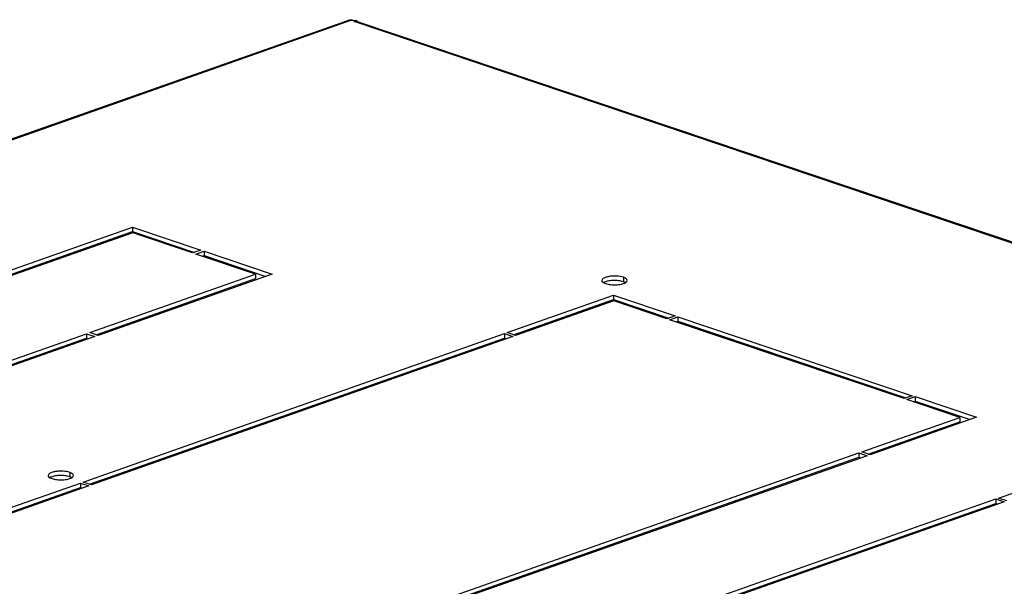
# Model space of a CAD drawing. Units: millimetres. Extents: x 421 to 1015, y 33 to 453.
# Drawn here: x 744 to 770, y 196 to 211 of the extents above; entities that cross this region are included whole.
import ezdxf

# ---------------------------------------------------------------- set-up
doc = ezdxf.new("R2010")
doc.units = ezdxf.units.MM
doc.header["$LTSCALE"] = 27.377778
doc.layers.get('0').update_dxf_attribs({"linetype": 'CONTINUOUS'})
for name, color, linetype in [('02___PRT_ALL_AXES', 7, 'CONTINUOUS'), ('ALL_AXES', 7, 'CONTINUOUS'), ('ALL_FEATURES', 7, 'CONTINUOUS')]:
    doc.layers.add(name, color=color, linetype=linetype)

msp = doc.modelspace()

# ---------------------------------------------------------------- linework, layer by layer
at = {"color": 7, "linetype": 'Continuous'}
for p, q in [((711.77136, 196.03628), (752.93055, 210.54213)), ((753.00243, 210.53829), (711.85907, 196.03802)), ((753.06836, 210.50597), (753.13488, 210.52941)), ((793.24195, 196.97403), (753.06836, 210.50597)), ((753.13488, 210.52941), (753.13488, 210.51038)), ((753.14495, 210.5081), (793.28248, 196.98831)), ((754.48076, 201.5315), (754.48075, 201.49627)), ((749.16829, 199.62398), (749.16829, 199.65921)), ((748.84303, 199.50935), (748.84303, 199.54458)), ((747.75091, 199.15968), (747.7509, 199.12445)), ((747.93475, 199.22447), (747.93475, 199.18924)), ((746.8632, 198.81159), (746.8632, 198.84682)), ((746.79168, 198.78638), (746.79168, 198.82161)), ((761.28126, 197.66807), (761.28126, 197.63284)), ((761.40168, 197.67528), (761.40168, 197.71051)), ((758.89798, 196.82812), (758.89798, 196.79289)), ((758.15741, 196.53189), (758.15742, 196.56712)), ((758.44025, 196.63157), (758.44025, 196.6668))]:
    msp.add_line(p, q, dxfattribs=at)
for centre, radius, start, end in [((752.9362, 210.30953), 0.23816, 73.854784, 76.345251), ((753.1119, 210.40996), 0.10357, 71.393425, 77.090808)]:
    msp.add_arc(centre, radius, start, end, dxfattribs=at)
for points, knots in [([(752.99243, 210.54095), (752.98633, 210.54243), (752.96605, 210.54641), (752.94414, 210.54693), (752.93043, 210.54209)], [0, 0, 0, 0, 0.30129073, 1, 1, 1, 1]), ([(753.06836, 210.50597), (753.07395, 210.50794), (753.09552, 210.51416), (753.11893, 210.5146), (753.13503, 210.5109)], [0, 0, 0, 0, 0.26407537, 1, 1, 1, 1])]:
    msp.add_open_spline(points, degree=3, knots=knots, dxfattribs=at)
at = {"layer": '02___PRT_ALL_AXES', "color": 7, "linetype": 'Continuous'}
for p, q in [((753.02114, 210.55445), (753.03483, 210.53187)), ((742.93409, 203.66234), (747.39358, 205.23402)), ((747.39358, 205.23402), (747.39357, 205.12136)), ((747.39358, 205.23402), (749.13853, 204.64626)), ((743.09752, 203.60729), (747.39357, 205.12136)), ((747.39843, 205.08785), (743.14863, 203.59008)), ((747.39357, 205.12136), (748.97509, 204.58865)), ((748.92884, 204.57235), (747.39843, 205.08785)), ((749.13853, 204.64626), (748.92884, 204.57235)), ((749.01465, 204.54345), (749.22435, 204.61735)), ((750.54505, 204.02795), (749.01465, 204.54345)), ((749.17808, 204.4884), (749.22434, 204.5047)), ((749.22435, 204.61735), (749.22434, 204.5047)), ((749.22434, 204.5047), (750.80585, 203.97199)), ((749.22435, 204.61735), (750.96929, 204.02959)), ((746.29526, 202.53018), (750.54505, 204.02795)), ((746.45869, 202.47513), (750.54504, 203.9153)), ((750.96929, 204.02959), (746.5098, 202.45792)), ((750.54505, 204.02795), (750.54504, 203.9153)), ((759.97048, 203.9486), (759.97047, 203.83594)), ((756.99446, 202.53005), (759.72048, 203.49079)), ((757.15789, 202.475), (759.72047, 203.37814)), ((759.72048, 203.49079), (759.72047, 203.37814)), ((759.72047, 203.37814), (761.13035, 202.90324)), ((759.72048, 203.49079), (761.29379, 202.96085)), ((759.72533, 203.34463), (757.209, 202.45779)), ((761.0841, 202.88694), (759.72533, 203.34463)), ((761.29379, 202.96085), (761.0841, 202.88694)), ((761.15561, 202.86285), (761.3653, 202.93676)), ((761.3653, 202.93676), (761.36529, 202.8241)), ((761.3653, 202.93676), (767.37249, 200.91332)), ((757.88999, 202.73302), (757.9411, 202.7158)), ((767.1628, 200.83941), (761.15561, 202.86285)), ((761.31904, 202.8078), (761.36529, 202.8241)), ((761.36529, 202.8241), (767.20905, 200.85571)), ((735.0277, 198.55912), (746.21138, 202.50062)), ((735.19113, 198.50407), (746.21137, 202.38797)), ((746.42592, 202.42835), (735.24224, 198.48686)), ((746.12532, 198.69941), (756.92456, 202.50542)), ((746.21138, 202.50062), (746.21137, 202.38797)), ((746.21137, 202.38797), (746.26248, 202.37075)), ((746.21138, 202.50062), (746.42592, 202.42835)), ((746.28875, 198.64436), (756.92455, 202.39277)), ((746.5098, 202.45792), (746.29526, 202.53018)), ((757.1391, 202.43315), (746.33986, 198.62715)), ((756.92456, 202.50542), (756.92455, 202.39277)), ((756.92455, 202.39277), (756.97566, 202.37555)), ((756.92456, 202.50542), (757.1391, 202.43315)), ((757.209, 202.45779), (756.99446, 202.53005)), ((754.30752, 201.47044), (754.30752, 201.43521)), ((754.41237, 201.50739), (754.41237, 201.47216)), ((754.48227, 201.53203), (754.48227, 201.4968)), ((753.87841, 201.31921), (753.87841, 201.28398)), ((767.37249, 200.91332), (767.1628, 200.83941)), ((767.23431, 200.81532), (767.444, 200.88923)), ((767.444, 200.88923), (767.44399, 200.77658)), ((767.444, 200.88923), (769.01732, 200.35928)), ((768.59308, 200.35764), (767.23431, 200.81532)), ((767.39774, 200.76027), (767.44399, 200.77658)), ((767.44399, 200.77658), (768.85387, 200.30168)), ((766.07675, 199.47081), (768.59308, 200.35764)), ((769.01732, 200.35928), (766.29129, 199.39854)), ((768.59308, 200.35764), (768.59307, 200.24499)), ((750.929, 200.27974), (750.92899, 200.24451)), ((766.24018, 199.41576), (768.59307, 200.24499)), ((766.97228, 199.67377), (767.02339, 199.65656)), ((755.20761, 195.64016), (766.00685, 199.44617)), ((766.2214, 199.37391), (755.42216, 195.5679)), ((766.00685, 199.44617), (766.00684, 199.33352)), ((766.00685, 199.44617), (766.2214, 199.37391)), ((766.29129, 199.39854), (766.07675, 199.47081)), ((755.37105, 195.58511), (766.00684, 199.33352)), ((766.00684, 199.33352), (766.05795, 199.3163)), ((769.58094, 198.29047), (772.30697, 199.2512)), ((745.78118, 198.94782), (745.78117, 198.83517)), ((735.25618, 194.86877), (746.05542, 198.67478)), ((746.26996, 198.60251), (735.47072, 194.79651)), ((746.05542, 198.67478), (746.05541, 198.56213)), ((746.05542, 198.67478), (746.26996, 198.60251)), ((746.33986, 198.62715), (746.12532, 198.69941)), ((735.41961, 194.81372), (746.05541, 198.56213)), ((746.05541, 198.56213), (746.10652, 198.54491)), ((758.71181, 194.45982), (769.51105, 198.26583)), ((758.87524, 194.40477), (769.51104, 198.15318)), ((769.72559, 198.19356), (758.92635, 194.38756)), ((769.51105, 198.26583), (769.51104, 198.15318)), ((769.51104, 198.15318), (769.56215, 198.13596)), ((769.51105, 198.26583), (769.72559, 198.19356)), ((769.79549, 198.2182), (769.58094, 198.29047))]:
    msp.add_line(p, q, dxfattribs=at)
for centre, radius, start, end in [((752.7911, 210.98608), 0.48904, 294.317945, 295.27505), ((752.75928, 211.05281), 0.56297, 295.303996, 297.719357)]:
    msp.add_arc(centre, radius, start, end, dxfattribs=at)
msp.add_open_spline([(753.03466, 210.53173), (753.02381, 210.53335), (753.01302, 210.53547), (753.00243, 210.53829)], degree=3, dxfattribs=at)
for points, knots in [([(753.13488, 210.52941), (753.10968, 210.52697), (753.07597, 210.52676), (753.04271, 210.53053), (753.03466, 210.53173)], [0, 0, 0, 0, 0.7568051, 1, 1, 1, 1]), ([(759.97048, 203.9486), (759.91704, 203.9666), (759.82874, 203.9797), (759.70992, 203.98144), (759.62036, 203.974), (759.53959, 203.95735), (759.46948, 203.9336), (759.41831, 203.89602), (759.41831, 203.86857)], [0, 0, 0, 0, 0.28694604, 0.44782224, 0.60435098, 0.74499845, 0.86031643, 1, 1, 1, 1]), ([(760.06831, 203.8685), (760.06831, 203.88528), (760.04742, 203.91186), (760.01011, 203.9335), (759.98465, 203.94382), (759.97048, 203.9486)], [0, 0, 0, 0, 0.38207495, 0.65944399, 1, 1, 1, 1]), ([(759.41831, 203.86857), (759.41831, 203.86355), (759.42356, 203.83873), (759.44582, 203.82201), (759.46276, 203.81203)], [0, 0, 0, 0, 0.20327903, 1, 1, 1, 1]), ([(759.97047, 203.83594), (759.93008, 203.84955), (759.8396, 203.86637), (759.70187, 203.8705), (759.57239, 203.85493), (759.49291, 203.83031), (759.46229, 203.81216)], [0, 0, 0, 0, 0.24649496, 0.52784429, 0.79413586, 1, 1, 1, 1]), ([(759.46276, 203.81203), (759.46655, 203.80979), (759.48367, 203.80049), (759.50186, 203.79328), (759.51614, 203.78847)], [0, 0, 0, 0, 0.22626565, 1, 1, 1, 1]), ([(759.51614, 203.78847), (759.55653, 203.77487), (759.64701, 203.75805), (759.78474, 203.75391), (759.91422, 203.76949), (759.99369, 203.7941), (760.02431, 203.81225)], [0, 0, 0, 0, 0.24649496, 0.52784429, 0.79413586, 1, 1, 1, 1]), ([(760.02385, 203.81239), (760.02005, 203.81462), (760.00293, 203.82392), (759.98474, 203.83113), (759.97047, 203.83594)], [0, 0, 0, 0, 0.22626565, 1, 1, 1, 1]), ([(760.02431, 203.81225), (760.03094, 203.81618), (760.05081, 203.82926), (760.0683, 203.8519), (760.06831, 203.8685)], [0, 0, 0, 0, 0.31712246, 1, 1, 1, 1]), ([(745.78118, 198.94782), (745.72774, 198.96582), (745.63944, 198.97892), (745.52062, 198.98067), (745.43107, 198.97322), (745.35029, 198.95658), (745.28019, 198.93282), (745.22902, 198.89524), (745.22901, 198.86779)], [0, 0, 0, 0, 0.28694604, 0.44782224, 0.60435098, 0.74499845, 0.86031643, 1, 1, 1, 1]), ([(745.22901, 198.86779), (745.22901, 198.86278), (745.23426, 198.83795), (745.25653, 198.82123), (745.27346, 198.81126)], [0, 0, 0, 0, 0.20327903, 1, 1, 1, 1]), ([(745.78117, 198.83517), (745.74079, 198.84877), (745.6503, 198.86559), (745.51257, 198.86973), (745.3831, 198.85415), (745.30362, 198.82954), (745.273, 198.81139)], [0, 0, 0, 0, 0.24649496, 0.52784429, 0.79413586, 1, 1, 1, 1]), ([(745.87901, 198.86773), (745.87902, 198.88451), (745.85813, 198.91109), (745.82081, 198.93273), (745.79536, 198.94305), (745.78118, 198.94782)], [0, 0, 0, 0, 0.38207495, 0.65944399, 1, 1, 1, 1]), ([(745.83502, 198.81148), (745.84165, 198.81541), (745.86152, 198.82849), (745.87901, 198.85113), (745.87901, 198.86773)], [0, 0, 0, 0, 0.31712246, 1, 1, 1, 1]), ([(745.27346, 198.81126), (745.27726, 198.80902), (745.29438, 198.79972), (745.31257, 198.79251), (745.32685, 198.7877)], [0, 0, 0, 0, 0.22626565, 1, 1, 1, 1]), ([(745.32685, 198.7877), (745.36723, 198.7741), (745.45772, 198.75727), (745.59545, 198.75314), (745.72492, 198.76871), (745.8044, 198.79333), (745.83502, 198.81148)], [0, 0, 0, 0, 0.24649496, 0.52784429, 0.79413586, 1, 1, 1, 1]), ([(745.83456, 198.81161), (745.83076, 198.81385), (745.81364, 198.82315), (745.79545, 198.83036), (745.78117, 198.83517)], [0, 0, 0, 0, 0.22626565, 1, 1, 1, 1])]:
    msp.add_open_spline(points, degree=3, knots=knots, dxfattribs=at)
at = {"layer": 'ALL_AXES', "color": 7, "linetype": 'Continuous'}
msp.add_line((759.45684, 196.98985), (759.40573, 197.00707), dxfattribs=at)
for centre in [(759.17292, 196.94109), (759.31271, 196.99036)]:
    msp.add_arc(centre, 0.51875, 201.125839, 204.818451, dxfattribs=at)
at = {"layer": 'ALL_FEATURES', "color": 7, "linetype": 'Continuous'}
for p, q in [((748.63927, 204.66989), (748.68552, 204.68619)), ((753.86362, 201.27877), (753.86362, 201.314)), ((762.68901, 198.12898), (762.68901, 198.16421)), ((762.8288, 198.17824), (762.82881, 198.21347)), ((761.81291, 197.85544), (761.81291, 197.82021)), ((761.95271, 197.90471), (761.9527, 197.86948)), ((762.37326, 198.0177), (762.32215, 198.03491))]:
    msp.add_line(p, q, dxfattribs=at)

doc.saveas('drawing.dxf')
